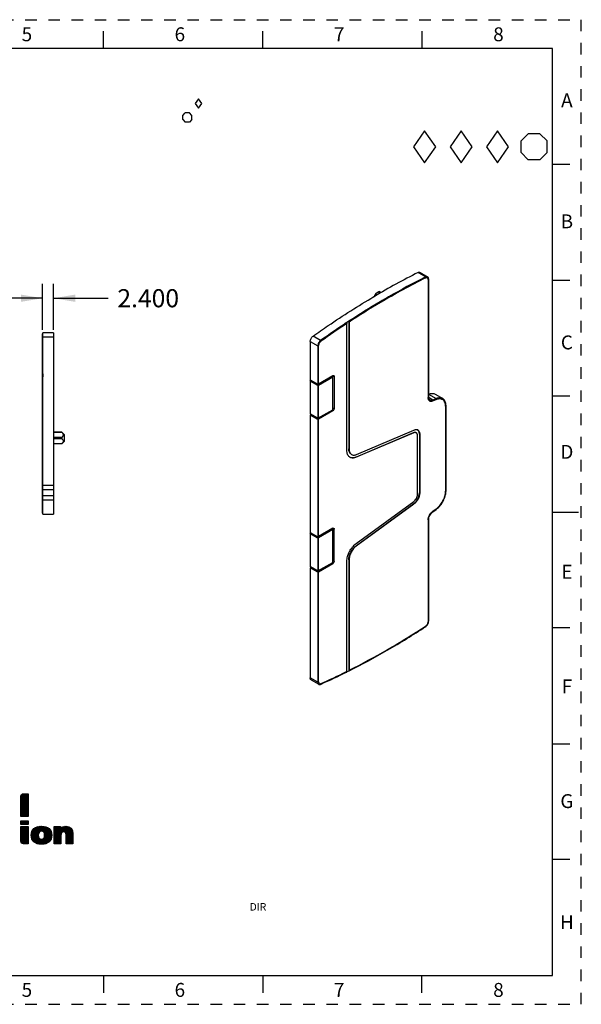
# Model space of a CAD drawing. Units: inches. Extents: x 0 to 11, y 0 to 8.5.
# Drawn here: x 6.2 to 11, y 0 to 8.5 of the extents above; entities that cross this region are included whole.
import ezdxf

# ---------------------------------------------------------------- set-up
doc = ezdxf.new("R2010")
doc.units = ezdxf.units.IN
doc.header["$LTSCALE"] = 0.605
doc.header["$MEASUREMENT"] = 0
doc.linetypes.add('HIDDEN', pattern=[0.2, 0.1, -0.1])
doc.layers.get('0').update_dxf_attribs({"linetype": 'CONTINUOUS'})
doc.layers.add('DEFAULT_2', color=8, linetype='HIDDEN')
doc.styles.get("Standard").update_dxf_attribs({"font": 'txt', "width": 0.8})
doc.styles.add('TEXTSTYLE_2', font='txt')
doc.dimstyles.new('DIMSTYLE_1', dxfattribs={"dimtxt": 0.15625, "dimasz": 0.1875, "dimexe": 0.125, "dimexo": 0.0625, "dimgap": 0.078125, "dimtad": 0, "dimtih": 1, "dimtoh": 1, "dimdec": 3, "dimzin": 0, "dimdsep": 46, "dimtxsty": 'STANDARD', "dimblk": '_FILLED', "dimblk1": '_FILLED', "dimblk2": '_FILLED', "dimcen": 0.09, "dimadec": 3, "dimazin": 0, "dimtp": 0.001, "dimtm": 0.001, "dimtfac": 1, "dimtdec": 3, "dimtofl": 0, "dimtmove": 0, "dimatfit": 3, "dimldrblk": '_FILLED', "dimfxl": 1, "dimtolj": 1, "dimtzin": 0, "dimarcsym": 0})

# ---------------------------------------------------------------- blocks, each defined once
blk = doc.blocks.new('2019_RA_LOGO_TB_BL0', base_point=(5.374, 1.612))
at = {"color": 2, "linetype": 'CONTINUOUS'}
for p, q in [((6.1634, 1.7562), (6.2254, 1.8181)), ((6.1634, 1.7648), (6.2168, 1.8181)), ((6.1634, 1.7733), (6.2082, 1.8181)), ((6.1634, 1.7819), (6.1996, 1.8181)), ((6.1634, 1.7905), (6.1911, 1.8181)), ((6.1634, 1.7476), (6.2258, 1.8099)), ((6.1634, 1.739), (6.2258, 1.8014)), ((6.1634, 1.7304), (6.2258, 1.7928)), ((6.1639, 1.7995), (6.1821, 1.8177)), ((6.1634, 1.7218), (6.2258, 1.7842)), ((6.1634, 1.7133), (6.2258, 1.7756)), ((6.1634, 1.7047), (6.2258, 1.767)), ((6.1634, 1.6961), (6.2258, 1.7584)), ((6.1634, 1.6875), (6.2258, 1.7499)), ((6.1634, 1.6789), (6.2258, 1.7413)), ((6.1634, 1.6703), (6.2258, 1.7327)), ((6.1634, 1.6617), (6.2258, 1.7241)), ((6.1634, 1.6532), (6.2258, 1.7155)), ((6.1634, 1.6446), (6.2258, 1.7069)), ((6.1634, 1.636), (6.2258, 1.6984)), ((6.1634, 1.6274), (6.2258, 1.6898)), ((6.1655, 1.6209), (6.2258, 1.6812)), ((6.1741, 1.6209), (6.2258, 1.6726)), ((6.1826, 1.6209), (6.2258, 1.664)), ((6.1912, 1.6209), (6.2258, 1.6554)), ((6.1998, 1.6209), (6.2258, 1.6469)), ((6.2084, 1.6209), (6.2258, 1.6383)), ((6.217, 1.6209), (6.2258, 1.6297)), ((6.2256, 1.6209), (6.2258, 1.6211)), ((6.1635, 1.5825), (6.2265, 1.5825)), ((6.1635, 1.5518), (6.1635, 1.5825)), ((6.1635, 1.5589), (6.1872, 1.5825)), ((6.1635, 1.5674), (6.1786, 1.5825)), ((6.1635, 1.576), (6.17, 1.5825)), ((6.2265, 1.5518), (6.1635, 1.5518)), ((6.1635, 1.473), (6.2243, 1.5338)), ((6.1635, 1.4816), (6.2157, 1.5338)), ((6.1635, 1.4902), (6.2071, 1.5338)), ((6.1635, 1.4988), (6.1985, 1.5338)), ((6.1635, 1.5074), (6.1899, 1.5338)), ((6.1635, 1.5159), (6.1813, 1.5338)), ((6.1635, 1.5245), (6.1728, 1.5338)), ((6.1635, 1.5331), (6.1642, 1.5338)), ((6.165, 1.5518), (6.1958, 1.5825)), ((6.1736, 1.5518), (6.2043, 1.5825)), ((6.1822, 1.5518), (6.2129, 1.5825)), ((6.1908, 1.5518), (6.2215, 1.5825)), ((6.1994, 1.5518), (6.2265, 1.5789)), ((6.2079, 1.5518), (6.2265, 1.5704)), ((6.2165, 1.5518), (6.2265, 1.5618)), ((6.2251, 1.5518), (6.2265, 1.5532)), ((6.2265, 1.5825), (6.2265, 1.5518)), ((6.2518, 1.4583), (6.3303, 1.5368)), ((6.2523, 1.4502), (6.3394, 1.5373)), ((6.2523, 1.4673), (6.3208, 1.5358)), ((6.2533, 1.4426), (6.3477, 1.5371)), ((6.2536, 1.4772), (6.31, 1.5336)), ((6.2548, 1.4356), (6.3555, 1.5363)), ((6.257, 1.4291), (6.3633, 1.5354)), ((6.3265, 1.4901), (6.3703, 1.5338)), ((6.3394, 1.4944), (6.3772, 1.5322)), ((6.4488, 1.4321), (6.5538, 1.5371)), ((6.4488, 1.4407), (6.5449, 1.5368)), ((6.4488, 1.4235), (6.5618, 1.5365)), ((6.4488, 1.4149), (6.5692, 1.5353)), ((6.4488, 1.4493), (6.5345, 1.535)), ((6.4488, 1.4836), (6.4989, 1.5338)), ((6.4488, 1.4922), (6.4904, 1.5338)), ((6.4488, 1.5008), (6.4818, 1.5338)), ((6.4488, 1.5094), (6.4732, 1.5338)), ((6.4488, 1.5179), (6.4646, 1.5338)), ((6.4488, 1.5265), (6.456, 1.5338)), ((6.5315, 1.489), (6.576, 1.5335)), ((6.5393, 1.4883), (6.5819, 1.5309)), ((6.1635, 1.4644), (6.2265, 1.5274)), ((6.1635, 1.4559), (6.2265, 1.5189)), ((6.1635, 1.4473), (6.2265, 1.5103)), ((6.1635, 1.4387), (6.2265, 1.5017)), ((6.1635, 1.4301), (6.2265, 1.4931)), ((6.1635, 1.4215), (6.2265, 1.4845)), ((6.1635, 1.4129), (6.2265, 1.4759)), ((6.1638, 1.4046), (6.2265, 1.4674)), ((6.1657, 1.3979), (6.2265, 1.4588)), ((6.1689, 1.3926), (6.2265, 1.4502)), ((6.2568, 1.4891), (6.2974, 1.5297)), ((6.2594, 1.423), (6.32, 1.4835)), ((6.2625, 1.4175), (6.314, 1.469)), ((6.2658, 1.4122), (6.3131, 1.4595)), ((6.2681, 1.5089), (6.2768, 1.5176)), ((6.2698, 1.4077), (6.3137, 1.4515)), ((6.3148, 1.3839), (6.4231, 1.4923)), ((6.3221, 1.3827), (6.4255, 1.4861)), ((6.3299, 1.3819), (6.4272, 1.4792)), ((6.338, 1.3814), (6.4286, 1.472)), ((6.3467, 1.3815), (6.4292, 1.464)), ((6.3471, 1.4935), (6.3834, 1.5298)), ((6.3532, 1.491), (6.3895, 1.5273)), ((6.3562, 1.3824), (6.4293, 1.4555)), ((6.358, 1.4873), (6.395, 1.5242)), ((6.3619, 1.4826), (6.4003, 1.5209)), ((6.3647, 1.4768), (6.405, 1.5171)), ((6.3652, 1.443), (6.4204, 1.4981)), ((6.3663, 1.3839), (6.4286, 1.4463)), ((6.3667, 1.4702), (6.4095, 1.513)), ((6.3675, 1.4538), (6.4172, 1.5035)), ((6.3677, 1.4626), (6.4135, 1.5084)), ((6.4488, 1.475), (6.5036, 1.5299)), ((6.4488, 1.4579), (6.5208, 1.5298)), ((6.4488, 1.4664), (6.5036, 1.5213)), ((6.4488, 1.4064), (6.5095, 1.467)), ((6.4488, 1.3978), (6.5082, 1.4572)), ((6.4488, 1.3892), (6.5082, 1.4486)), ((6.5451, 1.4855), (6.5875, 1.5279)), ((6.5489, 1.4808), (6.5924, 1.5242)), ((6.5512, 1.4744), (6.5966, 1.5198)), ((6.5522, 1.4669), (6.6004, 1.515)), ((6.5527, 1.4587), (6.6035, 1.5096)), ((6.5527, 1.4502), (6.6064, 1.5039)), ((6.5527, 1.4416), (6.6083, 1.4972)), ((6.5527, 1.433), (6.6102, 1.4905)), ((6.5527, 1.4244), (6.611, 1.4827)), ((6.5527, 1.4158), (6.6117, 1.4749)), ((6.5527, 1.4072), (6.6118, 1.4664)), ((6.5527, 1.3987), (6.6118, 1.4578)), ((6.5527, 1.3901), (6.6118, 1.4492)), ((6.1735, 1.3886), (6.2265, 1.4416)), ((6.1795, 1.386), (6.2265, 1.433)), ((6.1873, 1.3852), (6.2265, 1.4244)), ((6.1959, 1.3852), (6.2265, 1.4159)), ((6.2044, 1.3852), (6.2265, 1.4073)), ((6.213, 1.3852), (6.2265, 1.3987)), ((6.2216, 1.3852), (6.2265, 1.3901)), ((6.274, 1.4032), (6.3153, 1.4446)), ((6.2787, 1.3994), (6.3179, 1.4386)), ((6.2837, 1.3958), (6.3214, 1.4334)), ((6.2892, 1.3927), (6.3258, 1.4293)), ((6.295, 1.3899), (6.3314, 1.4263)), ((6.3012, 1.3875), (6.3385, 1.4248)), ((6.3078, 1.3855), (6.3482, 1.4259)), ((6.3776, 1.3866), (6.4264, 1.4354)), ((6.3926, 1.3931), (6.4211, 1.4216)), ((6.4534, 1.3852), (6.5082, 1.44)), ((6.462, 1.3852), (6.5082, 1.4314)), ((6.4706, 1.3852), (6.5082, 1.4229)), ((6.4792, 1.3852), (6.5082, 1.4143)), ((6.4878, 1.3852), (6.5082, 1.4057)), ((6.4963, 1.3852), (6.5082, 1.3971)), ((6.5049, 1.3852), (6.5082, 1.3885)), ((6.5564, 1.3852), (6.6118, 1.4406)), ((6.565, 1.3852), (6.6118, 1.432)), ((6.5736, 1.3852), (6.6118, 1.4234)), ((6.5822, 1.3852), (6.6118, 1.4149)), ((6.5908, 1.3852), (6.6118, 1.4063)), ((6.5993, 1.3852), (6.6118, 1.3977)), ((6.6079, 1.3852), (6.6118, 1.3891))]:
    blk.add_line(p, q, dxfattribs=at)
for points, knots in [([(6.2258, 1.8181), (6.2258, 1.8181), (6.1848, 1.8181), (6.1848, 1.8181), (6.1729, 1.8181), (6.1634, 1.8084), (6.1634, 1.7965), (6.1634, 1.7965), (6.1634, 1.7965), (6.1634, 1.7965), (6.1634, 1.7965), (6.1634, 1.6209), (6.1634, 1.6209), (6.1634, 1.6209), (6.2258, 1.6209), (6.2258, 1.6209), (6.2258, 1.6209), (6.2258, 1.8181), (6.2258, 1.8181)], [0, 0, 0, 0, 1, 1, 1, 2, 2, 2, 3, 3, 3, 4, 4, 4, 5, 5, 5, 6, 6, 6, 6]), ([(6.1635, 1.4069), (6.1635, 1.395), (6.1731, 1.3853), (6.185, 1.3852), (6.185, 1.3852), (6.2265, 1.3852), (6.2265, 1.3852), (6.2265, 1.3852), (6.2265, 1.5338), (6.2265, 1.5338), (6.2265, 1.5338), (6.1635, 1.5338), (6.1635, 1.5338), (6.1635, 1.5338), (6.1635, 1.4069), (6.1635, 1.4069)], [0, 0, 0, 0, 1, 1, 1, 2, 2, 2, 3, 3, 3, 4, 4, 4, 5, 5, 5, 5]), ([(6.3405, 1.5373), (6.2849, 1.5373), (6.2517, 1.5081), (6.2517, 1.4593), (6.2517, 1.4104), (6.2849, 1.3814), (6.3405, 1.3814), (6.3961, 1.3814), (6.4295, 1.4102), (6.4295, 1.4592), (6.4295, 1.5082), (6.3962, 1.5373), (6.3405, 1.5373)], [0, 0, 0, 0, 1, 1, 1, 2, 2, 2, 3, 3, 3, 4, 4, 4, 4]), ([(6.5522, 1.5373), (6.5339, 1.5377), (6.5163, 1.5305), (6.5036, 1.5174), (6.5036, 1.5174), (6.5036, 1.5338), (6.5036, 1.5338), (6.5036, 1.5338), (6.4488, 1.5338), (6.4488, 1.5338), (6.4488, 1.5338), (6.4488, 1.3852), (6.4488, 1.3852), (6.4488, 1.3852), (6.5082, 1.3852), (6.5082, 1.3852), (6.5082, 1.3852), (6.5082, 1.4568), (6.5082, 1.4568), (6.5082, 1.4765), (6.5177, 1.4892), (6.5325, 1.4892), (6.5425, 1.4892), (6.5527, 1.4859), (6.5527, 1.4614), (6.5527, 1.4614), (6.5527, 1.3852), (6.5527, 1.3852), (6.5527, 1.3852), (6.6118, 1.3852), (6.6118, 1.3852), (6.6118, 1.3852), (6.6118, 1.4714), (6.6118, 1.4714), (6.6118, 1.5142), (6.5906, 1.5373), (6.5522, 1.5373)], [0, 0, 0, 0, 1, 1, 1, 2, 2, 2, 3, 3, 3, 4, 4, 4, 5, 5, 5, 6, 6, 6, 7, 7, 7, 8, 8, 8, 9, 9, 9, 10, 10, 10, 11, 11, 11, 12, 12, 12, 12]), ([(6.3405, 1.4246), (6.3241, 1.4246), (6.3131, 1.4387), (6.3131, 1.4593), (6.3131, 1.4799), (6.3241, 1.4944), (6.3405, 1.4944), (6.3568, 1.4944), (6.3678, 1.4806), (6.3678, 1.4593), (6.3678, 1.4379), (6.3573, 1.4249), (6.3405, 1.4249), (6.3405, 1.4249), (6.3405, 1.4246), (6.3405, 1.4246)], [0, 0, 0, 0, 1, 1, 1, 2, 2, 2, 3, 3, 3, 4, 4, 4, 5, 5, 5, 5])]:
    blk.add_open_spline(points, degree=3, knots=knots, dxfattribs=at)
blk = doc.blocks.new('_FILLED')
at = {"color": 0, "linetype": 'BYBLOCK'}
blk.add_solid([(0, 0), (-1, 0.167), (-1, -0.167)], dxfattribs=at)
blk = doc.blocks.new('*D1')
at = {"color": 2, "linetype": 'CONTINUOUS'}
for p, q in [((6.3501, 5.823), (6.3501, 6.2205)), ((6.4446, 5.8239), (6.4446, 6.2205)), ((6.3501, 6.0955), (5.8501, 6.0955)), ((6.4446, 6.0955), (6.9177, 6.0955))]:
    blk.add_line(p, q, dxfattribs=at)
at = {"color": 2, "linetype": 'CONTINUOUS', "xscale": 0.1875, "yscale": 0.1875, "zscale": 0.1875}
blk.add_blockref('_FILLED', (6.3501, 6.0955), dxfattribs=at)
at = {"color": 2, "linetype": 'CONTINUOUS', "xscale": 0.1875, "yscale": 0.1875, "zscale": 0.1875, "rotation": 180}
blk.add_blockref('_FILLED', (6.4446, 6.0955), dxfattribs=at)
at = {"color": 2, "linetype": 'CONTINUOUS', "insert": (6.9958, 6.1736), "char_height": 0.15625, "width": 0.625, "attachment_point": 1, "line_spacing_factor": 0.9}
blk.add_mtext('2.400', dxfattribs=at)
blk = doc.blocks.new('DIA_BLK_BL3', base_point=(7.6958, 7.7764))
at = {"color": 2, "linetype": 'CONTINUOUS'}
for p, q in [((7.6958, 7.8164), (7.6681, 7.7764)), ((7.6958, 7.8164), (7.6681, 7.7764)), ((7.6958, 7.8164), (7.6681, 7.7764)), ((7.6958, 7.8164), (7.6681, 7.7764)), ((7.6958, 7.8164), (7.6681, 7.7764)), ((7.6958, 7.8164), (7.6681, 7.7764)), ((7.6958, 7.8164), (7.6681, 7.7764)), ((7.6958, 7.8164), (7.6681, 7.7764)), ((7.6958, 7.8164), (7.6681, 7.7764)), ((7.6681, 7.7764), (7.6958, 7.7364)), ((7.7235, 7.7764), (7.6958, 7.8164)), ((7.7235, 7.7764), (7.6958, 7.8164)), ((7.6958, 7.7364), (7.7235, 7.7764))]:
    blk.add_line(p, q, dxfattribs=at)
blk = doc.blocks.new('SMOCTA_R_BL4', base_point=(7.5998, 7.6559))
at = {"color": 2, "linetype": 'CONTINUOUS'}
for p, q in [((7.5598, 7.6737), (7.582, 7.6959)), ((7.5598, 7.6382), (7.5598, 7.6737)), ((7.6176, 7.6959), (7.582, 7.6959)), ((7.6398, 7.6737), (7.6176, 7.6959)), ((7.6398, 7.6382), (7.6398, 7.6737)), ((7.5598, 7.6382), (7.582, 7.6159)), ((7.6176, 7.6159), (7.582, 7.6159)), ((7.6398, 7.6382), (7.6176, 7.6159))]:
    blk.add_line(p, q, dxfattribs=at)
blk = doc.blocks.new('OCTA_R_BL5', base_point=(10.5925, 7.4035))
at = {"color": 2, "linetype": 'CONTINUOUS'}
for p, q in [((10.48, 7.4535), (10.5425, 7.516)), ((10.6425, 7.516), (10.5425, 7.516)), ((10.705, 7.4535), (10.6425, 7.516)), ((10.48, 7.3535), (10.48, 7.4535)), ((10.705, 7.3535), (10.705, 7.4535)), ((10.48, 7.3535), (10.5425, 7.291)), ((10.705, 7.3535), (10.6425, 7.291)), ((10.6425, 7.291), (10.5425, 7.291))]:
    blk.add_line(p, q, dxfattribs=at)
blk = doc.blocks.new('DIAM_A_BL6', base_point=(10.2776, 7.4035))
at = {"color": 2, "linetype": 'CONTINUOUS'}
for p, q in [((10.2776, 7.5413), (10.1822, 7.4035)), ((10.373, 7.4035), (10.2776, 7.5413)), ((10.1822, 7.4035), (10.2776, 7.2657)), ((10.2776, 7.2657), (10.373, 7.4035))]:
    blk.add_line(p, q, dxfattribs=at)
blk = doc.blocks.new('DIAM_F_BL7', base_point=(9.9626, 7.4035))
at = {"color": 2, "linetype": 'CONTINUOUS'}
for p, q in [((9.9626, 7.5413), (9.8672, 7.4035)), ((10.058, 7.4035), (9.9626, 7.5413)), ((9.8672, 7.4035), (9.9626, 7.2657)), ((9.9626, 7.2657), (10.058, 7.4035))]:
    blk.add_line(p, q, dxfattribs=at)
blk = doc.blocks.new('DIAM_P_BL8', base_point=(9.6476, 7.4035))
at = {"color": 2, "linetype": 'CONTINUOUS'}
for p, q in [((9.6476, 7.5413), (9.5522, 7.4035)), ((9.743, 7.4035), (9.6476, 7.5413)), ((9.5522, 7.4035), (9.6476, 7.2657)), ((9.6476, 7.2657), (9.743, 7.4035))]:
    blk.add_line(p, q, dxfattribs=at)

msp = doc.modelspace()

# ---------------------------------------------------------------- linework, layer by layer
at = {"color": 7, "linetype": 'CONTINUOUS'}
for p, q in [((6.875, 8.25), (6.875, 8.4)), ((8.25, 8.25), (8.25, 8.4)), ((9.625, 8.4), (9.625, 8.25)), ((10.75, 8.25), (0.25, 8.25)), ((10.75, 0.25), (10.75, 8.25)), ((10.9, 7.25), (10.75, 7.25)), ((9.656, 6.279), (9.5906, 6.3168)), ((9.6084, 6.3177), (9.6739, 6.28)), ((9.6556, 6.2724), (9.657, 6.2716)), ((9.6778, 6.2579), (9.6778, 5.2394)), ((9.682, 6.2619), (9.682, 5.2434)), ((10.75, 6.25), (10.9, 6.25)), ((9.238, 6.1451), (9.2467, 6.1501)), ((9.2468, 6.1499), (9.2519, 6.1531)), ((9.2468, 6.1499), (9.264, 6.14)), ((9.2713, 6.1444), (9.2543, 6.1542)), ((9.2095, 6.109), (9.2138, 6.1116)), ((9.2095, 6.107), (9.2138, 6.1096)), ((8.9749, 5.8842), (8.9719, 5.8822)), ((8.9749, 5.8842), (8.9719, 5.8822)), ((8.9741, 5.8854), (8.9735, 5.885)), ((8.9749, 5.8842), (8.9735, 5.885)), ((8.9749, 5.8842), (8.9749, 5.8777)), ((8.9763, 5.8769), (8.9749, 5.8777)), ((8.9763, 5.8769), (8.9757, 5.8765)), ((8.9763, 5.8769), (8.9757, 5.8765)), ((8.9763, 4.783), (8.9763, 5.8769)), ((8.993, 5.8977), (8.993, 4.7959)), ((8.993, 5.8977), (8.9944, 5.8969)), ((8.9944, 5.8969), (8.9944, 5.8905)), ((8.9944, 5.8905), (8.9958, 5.8897)), ((8.9958, 5.8897), (8.9958, 4.7943)), ((6.3501, 4.2392), (6.3501, 5.7884)), ((6.3521, 5.7884), (6.3501, 5.7884)), ((6.3521, 5.4439), (6.3521, 5.7962)), ((6.4446, 5.7962), (6.3521, 5.7962)), ((6.4446, 5.7962), (6.4446, 4.2313)), ((6.3521, 5.7605), (6.3501, 5.7605)), ((6.3521, 5.7614), (6.4446, 5.7614)), ((8.6603, 5.7221), (8.6603, 5.3921)), ((8.6603, 5.7221), (8.7258, 5.6843)), ((8.7504, 5.7305), (8.685, 5.7682)), ((8.751, 5.7244), (8.7524, 5.7236)), ((8.7258, 5.6843), (8.7258, 5.3543)), ((8.7313, 5.3575), (8.7313, 5.6875)), ((8.7313, 5.6875), (8.7327, 5.6867)), ((8.7327, 5.3567), (8.7327, 5.6867)), ((6.3501, 5.4439), (6.354, 5.4439)), ((6.354, 5.4163), (6.354, 5.4439)), ((6.354, 5.4163), (6.3501, 5.4163)), ((6.3521, 4.2313), (6.3521, 5.4163)), ((8.6603, 5.3921), (8.7258, 5.3543)), ((8.6603, 5.3808), (8.6654, 5.3889)), ((8.6603, 5.3808), (8.6603, 5.0979)), ((8.7258, 5.343), (8.6603, 5.3808)), ((8.7258, 5.3543), (8.7313, 5.3575)), ((8.7279, 5.3555), (8.7273, 5.3456)), ((8.7313, 5.3575), (8.7327, 5.3567)), ((8.7327, 5.3567), (8.8552, 5.4274)), ((8.7327, 5.3454), (8.8552, 5.4162)), ((8.8503, 5.4246), (8.8552, 5.4162)), ((8.8566, 5.1357), (8.8566, 5.4266)), ((8.8566, 5.4266), (8.8663, 5.421)), ((8.8663, 5.421), (8.8663, 5.1413)), ((8.7273, 5.3456), (8.7258, 5.343)), ((8.7258, 5.343), (8.7258, 5.0601)), ((8.7313, 5.3479), (8.7273, 5.3456)), ((8.7313, 5.0618), (8.7313, 5.3479)), ((8.7327, 5.3454), (8.7313, 5.3479)), ((8.7327, 5.0626), (8.7327, 5.3454)), ((9.6822, 5.2668), (9.7476, 5.2291)), ((9.7183, 5.2166), (9.6829, 5.2371)), ((9.7176, 5.2098), (9.7469, 5.2223)), ((9.719, 5.209), (9.7176, 5.2098)), ((9.7476, 5.2291), (9.7183, 5.2166)), ((9.7483, 5.2215), (9.719, 5.209)), ((9.7384, 5.2673), (9.8038, 5.2295)), ((9.7469, 5.2223), (9.7483, 5.2215)), ((10.9, 5.25), (10.75, 5.25)), ((8.7273, 5.0595), (8.8552, 5.1333)), ((8.8552, 5.122), (8.7327, 5.0513)), ((8.8455, 5.1277), (8.8552, 5.122)), ((8.8663, 5.1413), (8.8566, 5.1469)), ((9.8282, 5.1624), (9.8282, 4.4289)), ((9.8323, 4.4329), (9.8323, 5.1664)), ((8.7258, 5.0601), (8.6603, 5.0979)), ((8.6701, 5.0923), (8.6603, 5.0867)), ((8.6603, 5.0867), (8.6603, 4.0741)), ((8.7258, 5.0489), (8.6603, 5.0867)), ((8.7258, 5.0601), (8.7273, 5.0595)), ((8.7313, 5.0521), (8.7258, 5.0489)), ((8.7258, 5.0489), (8.7258, 4.0363)), ((8.7313, 4.0395), (8.7313, 5.0521)), ((8.7313, 5.0521), (8.7327, 5.0513)), ((8.7327, 4.0387), (8.7327, 5.0513)), ((6.5155, 4.94), (6.4446, 4.94)), ((6.4446, 4.9378), (6.5174, 4.9378)), ((6.5155, 4.94), (6.5174, 4.9378)), ((6.5351, 4.9203), (6.5175, 4.9379)), ((9.0546, 4.7247), (9.5505, 4.9356)), ((9.5533, 4.934), (9.0574, 4.7231)), ((9.0599, 4.7469), (9.5558, 4.9578)), ((9.5505, 4.9356), (9.5533, 4.934)), ((6.5174, 4.8941), (6.4446, 4.8941)), ((6.4446, 4.8835), (6.5174, 4.8835)), ((6.5351, 4.8573), (6.5175, 4.8396)), ((6.5351, 4.9203), (6.5351, 4.8573)), ((9.586, 4.4018), (9.586, 4.9098)), ((9.6027, 4.9227), (9.6027, 4.4147)), ((9.6027, 4.9227), (9.6055, 4.9211)), ((9.6055, 4.9211), (9.6055, 4.4131)), ((6.5174, 4.8398), (6.4446, 4.8398)), ((6.5155, 4.8376), (6.4446, 4.8376)), ((6.5174, 4.8398), (6.5155, 4.8376)), ((6.5156, 4.8377), (6.5155, 4.8376)), ((6.5155, 4.8376), (6.5155, 4.8376)), ((6.5174, 4.8398), (6.5212, 4.8444)), ((8.9958, 4.7943), (8.993, 4.7959)), ((9.0574, 4.7231), (9.0546, 4.7247)), ((6.3521, 4.4812), (6.3501, 4.4812)), ((6.3501, 4.4518), (6.3521, 4.4518)), ((6.3521, 4.4807), (6.4446, 4.4807)), ((6.3521, 4.4439), (6.4446, 4.4439)), ((6.3501, 4.3936), (6.3521, 4.3936)), ((6.3521, 4.3521), (6.3501, 4.3521)), ((6.3521, 4.3925), (6.4446, 4.3925)), ((6.4446, 4.3511), (6.3521, 4.3511)), ((9.0574, 3.9782), (9.5533, 4.3399)), ((9.6055, 4.4131), (9.6027, 4.4147)), ((9.0571, 3.959), (9.5531, 4.3207)), ((9.5558, 4.3191), (9.0599, 3.9574)), ((9.5531, 4.3207), (9.5558, 4.3191)), ((9.7183, 4.2511), (9.7476, 4.2725)), ((9.719, 4.2563), (9.7483, 4.2776)), ((6.3501, 4.2392), (6.3521, 4.2392)), ((6.3521, 4.2313), (6.4446, 4.2313)), ((9.6778, 4.1783), (9.6778, 3.303)), ((9.682, 4.1823), (9.682, 3.3071)), ((10.75, 4.25), (10.975, 4.25)), ((8.8552, 4.1094), (8.7327, 4.0387)), ((8.8552, 4.0982), (8.7327, 4.0275)), ((8.8503, 4.1066), (8.8552, 4.0982)), ((8.8566, 4.1086), (8.8663, 4.103)), ((8.8566, 3.8177), (8.8566, 4.1086)), ((8.8663, 3.8233), (8.8663, 4.103)), ((8.6603, 4.0741), (8.7258, 4.0363)), ((8.6603, 4.0628), (8.6654, 4.0709)), ((8.7258, 4.0251), (8.6603, 4.0628)), ((8.6603, 4.0628), (8.6603, 3.7799)), ((8.7258, 4.0363), (8.7313, 4.0395)), ((8.7273, 4.0276), (8.7258, 4.0251)), ((8.7258, 4.0251), (8.7258, 3.7422)), ((8.7279, 4.0376), (8.7273, 4.0276)), ((8.7273, 4.0276), (8.7313, 4.0299)), ((8.7313, 4.0395), (8.7327, 4.0387)), ((8.7327, 4.0275), (8.7313, 4.0299)), ((8.7313, 3.7438), (8.7313, 4.0299)), ((8.7327, 3.7446), (8.7327, 4.0275)), ((9.0599, 3.9574), (9.0571, 3.959)), ((8.8663, 3.8233), (8.8566, 3.829)), ((8.993, 3.8375), (8.9958, 3.8359)), ((8.993, 3.8375), (8.993, 2.8789)), ((8.9958, 3.8359), (8.9958, 2.8837)), ((8.7258, 3.7422), (8.6603, 3.7799)), ((8.6701, 3.7743), (8.6603, 3.7687)), ((8.7258, 3.7309), (8.6603, 3.7687)), ((8.6603, 3.7687), (8.6603, 2.8183)), ((8.7258, 3.7422), (8.7273, 3.7415)), ((8.7273, 3.7415), (8.8552, 3.8153)), ((8.7327, 3.7333), (8.8552, 3.8041)), ((8.8455, 3.8097), (8.8552, 3.8041)), ((8.9763, 2.874), (8.9763, 3.8246)), ((8.7313, 3.7341), (8.7258, 3.7309)), ((8.7258, 3.7309), (8.7258, 2.7805)), ((8.7313, 3.7341), (8.7327, 3.7333)), ((8.7313, 2.7837), (8.7313, 3.7341)), ((8.7327, 2.7829), (8.7327, 3.7333)), ((9.6539, 3.2633), (9.657, 3.2654)), ((9.6539, 3.2633), (9.657, 3.2654)), ((9.656, 3.26), (9.6593, 3.2624)), ((9.6808, 3.2968), (9.6818, 3.3027)), ((9.6818, 3.3027), (9.682, 3.3071)), ((10.9, 3.25), (10.75, 3.25)), ((9.3236, 3.0603), (9.3271, 3.0623)), ((9.3236, 3.0603), (9.3271, 3.0623)), ((9.3257, 3.0567), (9.3292, 3.0587)), ((9.3257, 3.0567), (9.3292, 3.0587)), ((8.7258, 2.7805), (8.6603, 2.8183)), ((8.9721, 2.8719), (8.9763, 2.874)), ((8.9721, 2.872), (8.9763, 2.874)), ((8.9741, 2.8679), (8.9749, 2.8683)), ((8.9741, 2.8679), (8.9749, 2.8683)), ((8.9749, 2.8733), (8.9749, 2.8683)), ((8.9749, 2.8698), (8.98, 2.8724)), ((8.9944, 2.8781), (8.993, 2.8789)), ((8.9958, 2.8837), (8.9944, 2.8845)), ((8.9944, 2.8845), (8.9944, 2.8781)), ((8.9944, 2.8781), (8.9978, 2.8798)), ((8.9944, 2.8781), (8.9978, 2.8798)), ((8.6685, 2.8002), (8.7339, 2.7625)), ((8.7327, 2.7829), (8.7313, 2.7837)), ((8.7504, 2.7628), (8.7543, 2.7646)), ((8.7504, 2.7628), (8.7543, 2.7645)), ((10.75, 2.25), (10.9, 2.25)), ((10.9, 1.25), (10.75, 1.25)), ((0.25, 0.25), (10.75, 0.25)), ((6.875, 0.25), (6.875, 0.1)), ((8.25, 0.25), (8.25, 0.1)), ((9.625, 0.1), (9.625, 0.25))]:
    msp.add_line(p, q, dxfattribs=at)
for centre, radius, start, end in [((12.4904, 0.5436), 6.4605, 116.66996, 120.47557), ((12.5588, 0.4935), 6.4671, 116.67349, 120.59937), ((12.4994, 0.604), 6.3403, 116.63412, 120.64583), ((12.4751, 0.6561), 6.29, 116.62748, 119.9271), ((12.8451, 0.0133), 7.0317, 120.6153, 123.2035), ((12.8885, -0.0624), 7.1135, 120.60592, 123.19048), ((12.8414, 0.0146), 7.0218, 120.59566, 123.20738), ((12.6852, 0.2819), 6.7192, 119.88779, 120.60873), ((13.1486, -0.4539), 7.5888, 123.39267, 125.42006), ((13.1861, -0.514), 7.6542, 123.37912, 125.4101), ((13.1444, -0.4518), 7.578, 123.37428, 125.42034), ((13.0276, -0.2727), 7.3725, 123.17889, 123.35441), ((8.8431, 5.4266), 0.0135, 359.93648, 5.54101), ((9.7031, 5.2284), 0.0227, 232.44489, 235.97636), ((9.7029, 5.2282), 0.0224, 235.97881, 239.96936), ((9.7796, 5.1843), 0.0434, 60.01337, 60.55644), ((9.7808, 5.1897), 0.046, 57.47022, 60.0132), ((9.7808, 5.1896), 0.0461, 53.51969, 57.46735), ((9.5752, 4.9346), 0.0271, 60.02492, 66.70726), ((9.0257, 4.7609), 0.0441, 233.52306, 240.0073), ((9.6996, 4.433), 0.1328, 358.18112, 359.99063), ((9.7652, 4.193), 0.0783, 126.1274, 128.88917), ((9.6545, 4.4001), 0.158, 306.11091, 307.46044), ((9.7436, 4.1783), 0.0657, 176.26263, 179.97966), ((8.8431, 4.1086), 0.0135, 359.93648, 5.54101), ((5.8523, 9.0778), 6.947, 300.01256, 303.1772), ((5.8435, 9.0847), 6.9615, 300.04711, 303.20671), ((6.1791, 8.505), 6.2875, 296.6142, 300.00785), ((6.1709, 8.5117), 6.3016, 296.65408, 300.04206), ((6.4249, 8.0103), 5.7351, 293.94365, 296.36891), ((6.4172, 8.0167), 5.7487, 293.9877, 296.40882), ((6.2978, 8.2603), 6.0186, 296.46535, 296.60359), ((8.7445, 2.7776), 0.0106, 239.9896, 248.63933)]:
    msp.add_arc(centre, radius, start, end, dxfattribs=at)
for points, knots in [([(9.5906, 6.3168), (9.5922, 6.3176), (9.5953, 6.3188), (9.6001, 6.3197), (9.6046, 6.3194), (9.6073, 6.3184), (9.6084, 6.3177)], [0, 0, 0, 0, 0.285615, 0.543816, 0.778577, 1, 1, 1, 1]), ([(9.6556, 6.2724), (9.6569, 6.273), (9.6594, 6.274), (9.6632, 6.2747), (9.6668, 6.2745), (9.669, 6.2737), (9.6699, 6.2731)], [0, 0, 0, 0, 0.285615, 0.543816, 0.778577, 1, 1, 1, 1]), ([(9.6739, 6.28), (9.6727, 6.2806), (9.67, 6.2817), (9.6655, 6.282), (9.6607, 6.2811), (9.6576, 6.2798), (9.656, 6.279)], [0, 0, 0, 0, 0.221423, 0.456184, 0.714385, 1, 1, 1, 1]), ([(9.6713, 6.2723), (9.6704, 6.2729), (9.6682, 6.2737), (9.6646, 6.2739), (9.6608, 6.2732), (9.6583, 6.2722), (9.657, 6.2716)], [0, 0, 0, 0, 0.221423, 0.456184, 0.714385, 1, 1, 1, 1]), ([(9.6778, 6.2579), (9.6778, 6.2595), (9.6776, 6.2625), (9.6764, 6.2667), (9.6743, 6.2701), (9.6724, 6.2717), (9.6713, 6.2723)], [0, 0, 0, 0, 0.289588, 0.549111, 0.782239, 1, 1, 1, 1]), ([(9.6808, 6.2708), (9.6801, 6.2727), (9.6784, 6.2763), (9.6755, 6.279), (9.6739, 6.28)], [0, 0, 0, 0, 0.524507, 1, 1, 1, 1]), ([(9.682, 6.2619), (9.682, 6.2627), (9.6819, 6.2657), (9.6814, 6.2687), (9.6808, 6.2708)], [0, 0, 0, 0, 0.265526, 1, 1, 1, 1]), ([(9.216, 6.111), (9.2165, 6.1144), (9.2184, 6.1213), (9.2233, 6.1308), (9.2298, 6.1391), (9.2352, 6.1434), (9.238, 6.1451)], [0, 0, 0, 0, 0.246822, 0.509537, 0.767149, 1, 1, 1, 1]), ([(9.2179, 6.1122), (9.2186, 6.1154), (9.2204, 6.1217), (9.2265, 6.1332), (9.2336, 6.1402), (9.2386, 6.1442)], [0, 0, 0, 0, 0.25, 0.502929, 1, 1, 1, 1]), ([(9.2386, 6.1442), (9.2393, 6.1447), (9.242, 6.1467), (9.2447, 6.1486), (9.2468, 6.1499)], [0, 0, 0, 0, 0.251584, 1, 1, 1, 1]), ([(9.2519, 6.1531), (9.2522, 6.1533), (9.2528, 6.1536), (9.2535, 6.154), (9.254, 6.1542), (9.2542, 6.1543), (9.2543, 6.1542)], [0, 0, 0, 0, 0.423219, 0.732103, 0.921947, 1, 1, 1, 1]), ([(8.685, 5.7682), (8.7282, 5.799), (8.8994, 5.9181), (9.0756, 6.0301), (9.2095, 6.109)], [0, 0, 0, 0, 0.254577, 1, 1, 1, 1]), ([(8.6603, 5.7221), (8.6603, 5.7263), (8.6618, 5.7352), (8.667, 5.7478), (8.6747, 5.7593), (8.6814, 5.7657), (8.685, 5.7682)], [0, 0, 0, 0, 0.23411, 0.493225, 0.755978, 1, 1, 1, 1]), ([(8.7504, 5.7305), (8.7468, 5.7279), (8.7402, 5.7215), (8.7324, 5.71), (8.7272, 5.6974), (8.7258, 5.6885), (8.7258, 5.6843)], [0, 0, 0, 0, 0.244022, 0.506775, 0.76589, 1, 1, 1, 1]), ([(8.7313, 5.6875), (8.7313, 5.6909), (8.7325, 5.698), (8.7367, 5.7081), (8.7428, 5.7173), (8.7482, 5.7224), (8.751, 5.7244)], [0, 0, 0, 0, 0.23411, 0.493225, 0.755978, 1, 1, 1, 1]), ([(8.7524, 5.7236), (8.7496, 5.7216), (8.7442, 5.7165), (8.738, 5.7073), (8.7339, 5.6972), (8.7327, 5.6901), (8.7327, 5.6867)], [0, 0, 0, 0, 0.244022, 0.506775, 0.76589, 1, 1, 1, 1]), ([(8.8552, 5.4274), (8.8556, 5.4276), (8.8569, 5.4283), (8.8584, 5.4288), (8.8595, 5.4289)], [0, 0, 0, 0, 0.270728, 1, 1, 1, 1]), ([(8.8566, 5.4154), (8.8566, 5.4157), (8.8563, 5.4165), (8.8555, 5.4163), (8.8552, 5.4162)], [0, 0, 0, 0, 0.499689, 1, 1, 1, 1]), ([(8.8595, 5.4289), (8.8598, 5.4289), (8.861, 5.429), (8.8623, 5.4286), (8.8631, 5.4282)], [0, 0, 0, 0, 0.266183, 1, 1, 1, 1]), ([(8.8631, 5.4282), (8.8636, 5.4279), (8.8646, 5.4271), (8.866, 5.4247), (8.8663, 5.4225), (8.8663, 5.421)], [0, 0, 0, 0, 0.218296, 0.452276, 1, 1, 1, 1]), ([(9.6822, 5.2668), (9.6872, 5.269), (9.6972, 5.2723), (9.7122, 5.2743), (9.7262, 5.2728), (9.7346, 5.2694), (9.7384, 5.2673)], [0, 0, 0, 0, 0.281658, 0.538416, 0.774864, 1, 1, 1, 1]), ([(9.6855, 5.214), (9.6828, 5.2172), (9.6788, 5.2255), (9.6778, 5.2346), (9.6778, 5.2394)], [0, 0, 0, 0, 0.45941, 1, 1, 1, 1]), ([(9.6942, 5.2164), (9.6923, 5.2175), (9.6887, 5.2206), (9.6848, 5.2269), (9.6825, 5.2348), (9.682, 5.2404), (9.682, 5.2434)], [0, 0, 0, 0, 0.217773, 0.450897, 0.71037, 1, 1, 1, 1]), ([(9.6892, 5.2104), (9.6889, 5.2107), (9.6876, 5.2118), (9.6863, 5.213), (9.6855, 5.214)], [0, 0, 0, 0, 0.247114, 1, 1, 1, 1]), ([(9.719, 5.209), (9.7165, 5.208), (9.7117, 5.2063), (9.7044, 5.2054), (9.6976, 5.2061), (9.6935, 5.2077), (9.6917, 5.2088)], [0, 0, 0, 0, 0.281508, 0.538422, 0.774906, 1, 1, 1, 1]), ([(9.693, 5.2082), (9.6948, 5.2075), (9.6986, 5.2065), (9.7047, 5.2063), (9.7112, 5.2074), (9.7154, 5.2089), (9.7176, 5.2098)], [0, 0, 0, 0, 0.225267, 0.463599, 0.721041, 1, 1, 1, 1]), ([(9.7183, 5.2166), (9.7162, 5.2157), (9.7119, 5.2142), (9.7055, 5.2134), (9.6995, 5.214), (9.6959, 5.2155), (9.6942, 5.2164)], [0, 0, 0, 0, 0.281508, 0.538422, 0.774906, 1, 1, 1, 1]), ([(9.7469, 5.2223), (9.7516, 5.2243), (9.761, 5.2274), (9.7752, 5.2293), (9.7883, 5.2279), (9.7963, 5.2247), (9.7999, 5.2227)], [0, 0, 0, 0, 0.281658, 0.538416, 0.774864, 1, 1, 1, 1]), ([(9.8038, 5.2295), (9.8, 5.2317), (9.7916, 5.235), (9.7776, 5.2365), (9.7626, 5.2345), (9.7526, 5.2312), (9.7476, 5.2291)], [0, 0, 0, 0, 0.225136, 0.461584, 0.718342, 1, 1, 1, 1]), ([(9.8009, 5.2221), (9.7973, 5.2241), (9.7894, 5.2272), (9.7763, 5.2285), (9.7623, 5.2266), (9.753, 5.2235), (9.7483, 5.2215)], [0, 0, 0, 0, 0.225105, 0.461678, 0.718495, 1, 1, 1, 1]), ([(9.8282, 5.1624), (9.8282, 5.169), (9.8272, 5.1815), (9.8221, 5.1987), (9.8136, 5.2127), (9.8055, 5.2194), (9.8013, 5.2219)], [0, 0, 0, 0, 0.28975, 0.549076, 0.782217, 1, 1, 1, 1]), ([(9.8323, 5.1664), (9.8323, 5.1728), (9.8314, 5.1851), (9.8269, 5.2022), (9.8193, 5.2164), (9.8121, 5.2237), (9.8082, 5.2266)], [0, 0, 0, 0, 0.287331, 0.54707, 0.781959, 1, 1, 1, 1]), ([(8.8552, 5.1333), (8.8556, 5.1335), (8.8563, 5.1343), (8.8566, 5.1352), (8.8566, 5.1357)], [0, 0, 0, 0, 0.499548, 1, 1, 1, 1]), ([(8.8595, 5.1255), (8.8592, 5.1251), (8.8579, 5.1238), (8.8564, 5.1227), (8.8552, 5.122)], [0, 0, 0, 0, 0.264472, 1, 1, 1, 1]), ([(8.8663, 5.1413), (8.8663, 5.1385), (8.8648, 5.1327), (8.8616, 5.1277), (8.8595, 5.1255)], [0, 0, 0, 0, 0.480805, 1, 1, 1, 1]), ([(6.5174, 4.9378), (6.5188, 4.9361), (6.5216, 4.9328), (6.5251, 4.9275), (6.5276, 4.9219), (6.5286, 4.9159), (6.5276, 4.9099), (6.5251, 4.9043), (6.5216, 4.899), (6.5188, 4.8957), (6.5174, 4.8941)], [0, 0, 0, 0, 0.13163, 0.259191, 0.381636, 0.500019, 0.618374, 0.740825, 0.868377, 1, 1, 1, 1]), ([(9.5505, 4.9356), (9.5524, 4.9364), (9.5563, 4.9377), (9.5621, 4.9385), (9.5675, 4.9379), (9.5707, 4.9366), (9.5722, 4.9358)], [0, 0, 0, 0, 0.281508, 0.538422, 0.774906, 1, 1, 1, 1]), ([(9.575, 4.9342), (9.5735, 4.935), (9.5702, 4.9363), (9.5649, 4.9369), (9.5591, 4.9361), (9.5552, 4.9348), (9.5533, 4.934)], [0, 0, 0, 0, 0.225094, 0.461578, 0.718492, 1, 1, 1, 1]), ([(9.5558, 4.9578), (9.5585, 4.9589), (9.5637, 4.9607), (9.5717, 4.962), (9.5791, 4.9617), (9.5838, 4.9604), (9.5859, 4.9595)], [0, 0, 0, 0, 0.279512, 0.536785, 0.774798, 1, 1, 1, 1]), ([(9.586, 4.9098), (9.586, 4.9125), (9.5856, 4.9177), (9.5835, 4.9247), (9.58, 4.9304), (9.5767, 4.9332), (9.575, 4.9342)], [0, 0, 0, 0, 0.28963, 0.549103, 0.782227, 1, 1, 1, 1]), ([(9.6027, 4.9227), (9.6027, 4.9265), (9.6021, 4.9337), (9.5995, 4.9436), (9.595, 4.952), (9.5908, 4.9563), (9.5885, 4.958)], [0, 0, 0, 0, 0.287331, 0.54707, 0.781959, 1, 1, 1, 1]), ([(9.5887, 4.958), (9.5914, 4.9565), (9.5964, 4.9523), (9.6017, 4.9437), (9.6048, 4.933), (9.6055, 4.9252), (9.6055, 4.9211)], [0, 0, 0, 0, 0.217783, 0.450924, 0.71025, 1, 1, 1, 1]), ([(6.5174, 4.8941), (6.5168, 4.8934), (6.5158, 4.8917), (6.5153, 4.8888), (6.5158, 4.8858), (6.5168, 4.8841), (6.5174, 4.8835)], [0, 0, 0, 0, 0.234383, 0.500623, 0.766046, 1, 1, 1, 1]), ([(6.5174, 4.8835), (6.5193, 4.8813), (6.5229, 4.8769), (6.5271, 4.8696), (6.5288, 4.8614), (6.5276, 4.8561), (6.5266, 4.8537)], [0, 0, 0, 0, 0.265454, 0.518671, 0.759191, 1, 1, 1, 1]), ([(6.5212, 4.8444), (6.5218, 4.8452), (6.5239, 4.8481), (6.5257, 4.8512), (6.5266, 4.8537)], [0, 0, 0, 0, 0.256382, 1, 1, 1, 1]), ([(8.9994, 4.7254), (8.9957, 4.7282), (8.9888, 4.7352), (8.9815, 4.7488), (8.9772, 4.7651), (8.9763, 4.7769), (8.9763, 4.783)], [0, 0, 0, 0, 0.218041, 0.452929, 0.712668, 1, 1, 1, 1]), ([(9.0146, 4.7481), (9.0112, 4.7501), (9.0047, 4.7555), (8.9979, 4.7667), (8.9938, 4.7806), (8.993, 4.7906), (8.993, 4.7959)], [0, 0, 0, 0, 0.217783, 0.450924, 0.71025, 1, 1, 1, 1]), ([(8.9958, 4.7943), (8.9958, 4.789), (8.9966, 4.779), (9.0007, 4.7651), (9.0075, 4.7539), (9.014, 4.7485), (9.0174, 4.7465)], [0, 0, 0, 0, 0.28975, 0.549076, 0.782217, 1, 1, 1, 1]), ([(9.0036, 4.7228), (9.0072, 4.7211), (9.015, 4.7185), (9.0276, 4.7177), (9.0411, 4.7197), (9.0501, 4.7228), (9.0546, 4.7247)], [0, 0, 0, 0, 0.22506, 0.462462, 0.719589, 1, 1, 1, 1]), ([(9.0574, 4.7231), (9.0526, 4.721), (9.0431, 4.7178), (9.0287, 4.7159), (9.0153, 4.7174), (9.0072, 4.7206), (9.0036, 4.7227)], [0, 0, 0, 0, 0.281658, 0.538416, 0.774864, 1, 1, 1, 1]), ([(9.0174, 4.7465), (9.0203, 4.7449), (9.0266, 4.7423), (9.0372, 4.7412), (9.0486, 4.7427), (9.0561, 4.7452), (9.0599, 4.7469)], [0, 0, 0, 0, 0.225136, 0.461584, 0.718342, 1, 1, 1, 1]), ([(9.7483, 4.2776), (9.7599, 4.2861), (9.7815, 4.3072), (9.8066, 4.3449), (9.821, 4.3801), (9.8271, 4.4085), (9.8282, 4.4223), (9.8282, 4.4289)], [0, 0, 0, 0, 0.244757, 0.507369, 0.76589, 0.887164, 1, 1, 1, 1]), ([(9.7506, 4.2747), (9.7622, 4.2836), (9.7839, 4.3052), (9.8092, 4.3435), (9.8265, 4.3854), (9.8318, 4.4147), (9.8323, 4.4287)], [0, 0, 0, 0, 0.245401, 0.506957, 0.764808, 1, 1, 1, 1]), ([(9.5531, 4.3207), (9.5603, 4.3259), (9.5737, 4.339), (9.5893, 4.3625), (9.5997, 4.3881), (9.6027, 4.4061), (9.6027, 4.4147)], [0, 0, 0, 0, 0.244883, 0.50763, 0.766285, 1, 1, 1, 1]), ([(9.5533, 4.3399), (9.558, 4.3434), (9.5669, 4.352), (9.5772, 4.3674), (9.584, 4.3843), (9.586, 4.3962), (9.586, 4.4018)], [0, 0, 0, 0, 0.244893, 0.507629, 0.766275, 1, 1, 1, 1]), ([(9.6055, 4.4131), (9.6055, 4.4045), (9.6025, 4.3865), (9.5921, 4.3608), (9.5765, 4.3374), (9.5631, 4.3243), (9.5558, 4.3191)], [0, 0, 0, 0, 0.233715, 0.49237, 0.755117, 1, 1, 1, 1]), ([(9.678, 4.1826), (9.6784, 4.1891), (9.6811, 4.2026), (9.6892, 4.2219), (9.7009, 4.2396), (9.7107, 4.2497), (9.716, 4.254)], [0, 0, 0, 0, 0.236733, 0.493733, 0.754045, 1, 1, 1, 1]), ([(9.682, 4.1823), (9.682, 4.1886), (9.6842, 4.2017), (9.6918, 4.2205), (9.7032, 4.2377), (9.713, 4.2473), (9.7183, 4.2511)], [0, 0, 0, 0, 0.233725, 0.492371, 0.755107, 1, 1, 1, 1]), ([(8.8552, 4.1094), (8.8556, 4.1096), (8.8569, 4.1103), (8.8584, 4.1108), (8.8595, 4.1109)], [0, 0, 0, 0, 0.270728, 1, 1, 1, 1]), ([(8.8566, 4.0974), (8.8566, 4.0977), (8.8563, 4.0985), (8.8555, 4.0984), (8.8552, 4.0982)], [0, 0, 0, 0, 0.499689, 1, 1, 1, 1]), ([(8.8595, 4.1109), (8.8598, 4.111), (8.861, 4.111), (8.8623, 4.1107), (8.8631, 4.1102)], [0, 0, 0, 0, 0.266183, 1, 1, 1, 1]), ([(8.8631, 4.1102), (8.8636, 4.1099), (8.8646, 4.1091), (8.866, 4.1067), (8.8663, 4.1045), (8.8663, 4.103)], [0, 0, 0, 0, 0.218296, 0.452276, 1, 1, 1, 1]), ([(8.9763, 3.8246), (8.9763, 3.8314), (8.9774, 3.8454), (8.9836, 3.8742), (8.9982, 3.91), (9.0236, 3.9482), (9.0456, 3.9696), (9.0574, 3.9782)], [0, 0, 0, 0, 0.112836, 0.234109, 0.492631, 0.755243, 1, 1, 1, 1]), ([(8.993, 3.8375), (8.993, 3.8485), (8.9968, 3.8718), (9.0103, 3.905), (9.0305, 3.9353), (9.0478, 3.9522), (9.0571, 3.959)], [0, 0, 0, 0, 0.233715, 0.49237, 0.755117, 1, 1, 1, 1]), ([(9.0599, 3.9574), (9.0506, 3.9506), (9.0332, 3.9337), (9.0131, 3.9034), (8.9996, 3.8702), (8.9958, 3.8469), (8.9958, 3.8359)], [0, 0, 0, 0, 0.244883, 0.50763, 0.766285, 1, 1, 1, 1]), ([(8.8552, 3.8153), (8.8556, 3.8155), (8.8563, 3.8163), (8.8566, 3.8172), (8.8566, 3.8177)], [0, 0, 0, 0, 0.499548, 1, 1, 1, 1]), ([(8.8595, 3.8075), (8.8592, 3.8072), (8.8579, 3.8059), (8.8564, 3.8047), (8.8552, 3.8041)], [0, 0, 0, 0, 0.264472, 1, 1, 1, 1]), ([(8.8663, 3.8233), (8.8663, 3.8205), (8.8648, 3.8147), (8.8616, 3.8097), (8.8595, 3.8075)], [0, 0, 0, 0, 0.480805, 1, 1, 1, 1]), ([(9.657, 3.2654), (9.66, 3.2673), (9.6656, 3.2724), (9.6722, 3.2818), (9.6766, 3.2922), (9.6778, 3.2995), (9.6778, 3.303)], [0, 0, 0, 0, 0.241226, 0.504006, 0.764623, 1, 1, 1, 1]), ([(9.6593, 3.2624), (9.6597, 3.2627), (9.6614, 3.2641), (9.663, 3.2656), (9.6642, 3.2668)], [0, 0, 0, 0, 0.24411, 1, 1, 1, 1]), ([(9.6642, 3.2668), (9.6682, 3.2709), (9.6751, 3.2803), (9.6795, 3.2912), (9.6808, 3.2968)], [0, 0, 0, 0, 0.502476, 1, 1, 1, 1]), ([(8.6685, 2.8002), (8.6672, 2.801), (8.6648, 2.803), (8.6622, 2.8073), (8.6606, 2.8125), (8.6603, 2.8163), (8.6603, 2.8183)], [0, 0, 0, 0, 0.217771, 0.450895, 0.71038, 1, 1, 1, 1]), ([(8.7258, 2.7805), (8.7258, 2.7785), (8.7261, 2.7747), (8.7276, 2.7695), (8.7302, 2.7653), (8.7326, 2.7632), (8.7339, 2.7625)], [0, 0, 0, 0, 0.28962, 0.549105, 0.782229, 1, 1, 1, 1]), ([(8.7378, 2.7693), (8.7368, 2.7699), (8.7349, 2.7715), (8.7328, 2.7749), (8.7316, 2.7791), (8.7313, 2.7821), (8.7313, 2.7837)], [0, 0, 0, 0, 0.217771, 0.450895, 0.71038, 1, 1, 1, 1]), ([(8.7327, 2.7829), (8.7327, 2.7813), (8.733, 2.7783), (8.7342, 2.7741), (8.7363, 2.7707), (8.7382, 2.7691), (8.7392, 2.7685)], [0, 0, 0, 0, 0.28962, 0.549105, 0.782229, 1, 1, 1, 1]), ([(8.7339, 2.7625), (8.735, 2.7618), (8.7375, 2.7608), (8.7416, 2.7605), (8.746, 2.7611), (8.7489, 2.7621), (8.7504, 2.7628)], [0, 0, 0, 0, 0.224196, 0.46025, 0.717471, 1, 1, 1, 1]), ([(8.7407, 2.7678), (8.7424, 2.7671), (8.7465, 2.7667), (8.7505, 2.7679), (8.7524, 2.7687)], [0, 0, 0, 0, 0.461929, 1, 1, 1, 1])]:
    msp.add_open_spline(points, degree=3, knots=knots, dxfattribs=at)
at = {"layer": 'DEFAULT_2', "color": 8, "linetype": 'HIDDEN'}
for p, q in [((0, 8.5), (11, 8.5)), ((11, 0), (11, 8.5)), ((0, 0), (11, 0))]:
    msp.add_line(p, q, dxfattribs=at)

# ---------------------------------------------------------------- block references
at = {"color": 2, "linetype": 'CONTINUOUS'}
for name, p in [('DIA_BLK_BL3', (7.6958, 7.7764)), ('SMOCTA_R_BL4', (7.5998, 7.6559)), ('DIAM_P_BL8', (9.6476, 7.4035)), ('DIAM_F_BL7', (9.9626, 7.4035)), ('DIAM_A_BL6', (10.2776, 7.4035)), ('OCTA_R_BL5', (10.5925, 7.4035)), ('2019_RA_LOGO_TB_BL0', (5.374, 1.612))]:
    msp.add_blockref(name, p, dxfattribs=at)

# ---------------------------------------------------------------- texts
at = {"color": 2, "linetype": 'CONTINUOUS', "attachment_point": 2, "line_spacing_factor": 0.9, "style": 'TEXTSTYLE_2'}
for s, insert, char_height, width in [('5', (6.215, 8.434), 0.12, 0.12), ('6', (7.535, 8.434), 0.12, 0.12), ('7', (8.91, 8.434), 0.12, 0.12), ('8', (10.285, 8.434), 0.12, 0.12), ('A', (10.8754, 7.8641), 0.12, 0.12), ('B', (10.8754, 6.8191), 0.12, 0.12), ('C', (10.8754, 5.7741), 0.12, 0.12), ('D', (10.8754, 4.8291), 0.12, 0.12), ('E', (10.8754, 3.7941), 0.12, 0.12), ('F', (10.8754, 2.8041), 0.12, 0.12), ('G', (10.8754, 1.8141), 0.12, 0.12), ('DIR', (8.2095, 0.8739), 0.065, 0.195), ('H', (10.8754, 0.7691), 0.12, 0.12), ('5', (6.215, 0.1844), 0.12, 0.12), ('6', (7.535, 0.1844), 0.12, 0.12), ('7', (8.91, 0.1844), 0.12, 0.12), ('8', (10.285, 0.1844), 0.12, 0.12)]:
    msp.add_mtext(s, dxfattribs=dict(at, insert=insert, char_height=char_height, width=width))

# ---------------------------------------------------------------- dimensions: what is measured, and where the dimension line sits
at = {"color": 2, "linetype": 'CONTINUOUS'}
dim = msp.add_linear_dim(base=(6.4446, 6.0955), p1=(6.35011, 5.7605), p2=(6.4446, 5.7614), dimstyle='DIMSTYLE_1', dxfattribs=at)
dim.commit()
dim.dimension.update_dxf_attribs({"geometry": '*D1', "text_midpoint": (7.30833, 6.0955), "dimtype": 160})

doc.saveas('drawing.dxf')
